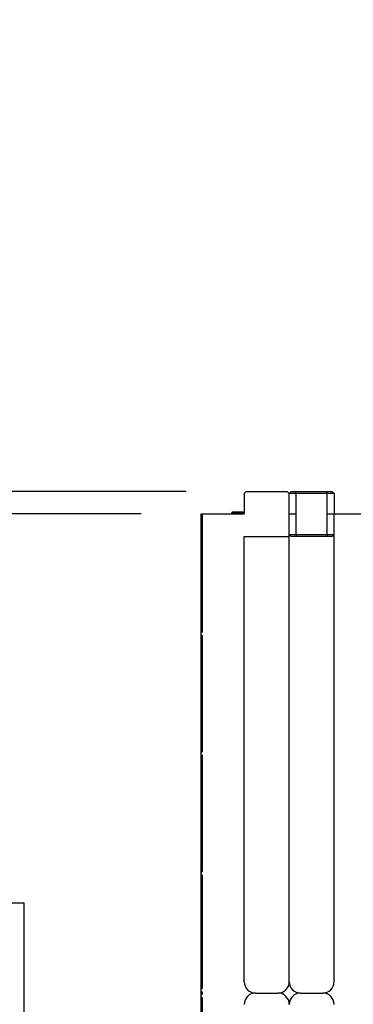
# Model space of a CAD drawing. Units: inches. Extents: x 0 to 176, y 0 to 136.
# Drawn here: x 117 to 122, y 50 to 67 of the extents above; entities that cross this region are included whole.
import ezdxf

# ---------------------------------------------------------------- set-up
doc = ezdxf.new("R2010")
doc.units = ezdxf.units.IN
doc.header["$LTSCALE"] = 16
doc.header["$MEASUREMENT"] = 0
doc.layers.add('SLD-0', color=7, linetype='Continuous')
doc.styles.add('SLDTEXTSTYLE0', font='TXT', dxfattribs={"width": 0.75})
doc.dimstyles.new('SLDDIMSTYLE1', dxfattribs={"dimtxt": 2, "dimasz": 2.08, "dimexe": 0, "dimexo": 0.0625, "dimgap": 0.5, "dimtad": 0, "dimtih": 1, "dimtoh": 1, "dimrnd": 1e-09, "dimzin": 12, "dimdsep": 46, "dimtxsty": 'SLDTEXTSTYLE0', "dimsah": 1, "dimcen": 0.09, "dimadec": 0, "dimazin": 3, "dimtfac": 1, "dimtmove": 0, "dimatfit": 0, "dimfxl": 1, "dimfrac": 2, "dimtolj": 1, "dimtzin": 12, "dimarcsym": 0})
doc.dimstyles.new('SLDDIMSTYLE3', dxfattribs={"dimtxt": 2, "dimasz": 2.08, "dimexe": 0, "dimexo": 0.0625, "dimgap": 0.5, "dimtad": 0, "dimtih": 1, "dimtoh": 1, "dimrnd": 1e-09, "dimzin": 4, "dimdsep": 46, "dimtxsty": 'SLDTEXTSTYLE0', "dimsah": 1, "dimcen": 0.09, "dimadec": 0, "dimazin": 1, "dimtfac": 1, "dimtofl": 0, "dimtmove": 0, "dimatfit": 3, "dimfxl": 1, "dimfrac": 2, "dimtolj": 1, "dimtzin": 12, "dimarcsym": 0})

# ---------------------------------------------------------------- blocks, each defined once
blk = doc.blocks.new('_D_7')
at = {"layer": 'SLD-0', "transparency": 16777216}
for p, q in [((118.879, 58.498), (109.96, 58.498)), ((110.96, 58.498), (110.96, 52.384)), ((112.07, 52.004), (111.5, 52.004)), ((111.5, 52.004), (111.5, 48.846)), ((116.353, 52.004), (116.923, 52.004)), ((116.923, 52.004), (116.923, 48.846)), ((111.5, 48.846), (112.07, 48.846)), ((116.923, 48.846), (116.353, 48.846)), ((110.96, 42.498), (110.96, 48.466)), ((118.879, 42.498), (109.96, 42.498))]:
    blk.add_line(p, q, dxfattribs=at)
for points in [[(110.96, 58.498), (110.64, 56.418), (111.28, 56.418)], [(110.96, 42.498), (111.28, 44.578), (110.64, 44.578)]]:
    blk.add_solid(points, dxfattribs=at)
at = {"layer": 'SLD-0', "transparency": 16777216, "char_height": 2, "attachment_point": 1, "style": 'SLDTEXTSTYLE0'}
for s, insert in [('16.00', (104.428, 51.424)), ('406', (112.07, 51.424))]:
    blk.add_mtext(s, dxfattribs=dict(at, insert=insert))
blk = doc.blocks.new('_D_8')
at = {"layer": 'SLD-0', "transparency": 16777216}
for p, q in [((103.586, 66.751), (103.016, 66.751)), ((103.016, 66.751), (103.016, 63.593)), ((106.441, 66.751), (107.011, 66.751)), ((107.011, 66.751), (107.011, 63.593)), ((107.96, 65.172), (110.96, 65.172)), ((110.96, 65.172), (110.96, 58.873)), ((103.016, 63.593), (103.586, 63.593)), ((107.011, 63.593), (106.441, 63.593)), ((119.63, 58.873), (109.96, 58.873)), ((118.879, 58.498), (109.96, 58.498)), ((110.96, 58.498), (110.96, 54.498))]:
    blk.add_line(p, q, dxfattribs=at)
for points in [[(110.96, 58.873), (111.28, 60.953), (110.64, 60.953)], [(110.96, 58.498), (110.64, 56.418), (111.28, 56.418)]]:
    blk.add_solid(points, dxfattribs=at)
at = {"layer": 'SLD-0', "transparency": 16777216, "char_height": 2, "attachment_point": 1, "style": 'SLDTEXTSTYLE0'}
for s, insert in [('.38', (98.799, 66.171)), ('10', (103.586, 66.171))]:
    blk.add_mtext(s, dxfattribs=dict(at, insert=insert))

msp = doc.modelspace()

# ---------------------------------------------------------------- linework, layer by layer
at = {"color": 7, "linetype": 'Continuous', "lineweight": 25}
for p, q in [((120.63, 58.873), (120.598, 58.842)), ((120.63, 58.873), (121.317, 58.873)), ((121.348, 58.842), (121.317, 58.873)), ((121.38, 58.873), (121.348, 58.842)), ((121.38, 58.873), (121.466, 58.873)), ((121.466, 58.873), (121.98, 58.873)), ((121.98, 58.873), (122.067, 58.873)), ((122.098, 58.842), (122.067, 58.873)), ((120.598, 58.842), (120.598, 58.498)), ((121.348, 58.123), (121.348, 58.842)), ((121.466, 58.842), (121.348, 58.842)), ((121.98, 58.842), (121.466, 58.842)), ((122.098, 58.842), (121.98, 58.842)), ((122.098, 58.842), (122.098, 58.498)), ((119.879, 58.498), (119.898, 58.498)), ((119.879, 56.508), (119.879, 58.498)), ((119.898, 58.498), (119.898, 56.527)), ((119.898, 58.498), (120.598, 58.498)), ((120.385, 58.514), (120.385, 58.498)), ((120.397, 58.498), (120.397, 58.501)), ((120.583, 58.529), (120.4, 58.529)), ((121.348, 58.498), (121.466, 58.498)), ((121.98, 58.498), (122.098, 58.498)), ((122.098, 58.498), (122.648, 58.498)), ((122.098, 50.685), (122.098, 58.498)), ((120.598, 50.685), (120.598, 58.123)), ((120.598, 58.123), (121.348, 58.123)), ((121.38, 58.123), (121.348, 58.154)), ((121.348, 58.154), (121.466, 58.154)), ((121.348, 50.685), (121.348, 58.123)), ((122.067, 58.123), (121.38, 58.123)), ((121.466, 58.154), (121.98, 58.154)), ((121.98, 58.154), (122.098, 58.154)), ((122.098, 58.154), (122.067, 58.123)), ((119.879, 56.488), (119.879, 56.508)), ((119.879, 54.508), (119.879, 56.488)), ((119.898, 56.468), (119.898, 54.527)), ((119.879, 54.488), (119.879, 54.508)), ((119.879, 52.508), (119.879, 54.488)), ((119.898, 54.468), (119.898, 52.527)), ((119.879, 52.488), (119.879, 52.508)), ((119.879, 50.555), (119.879, 52.488)), ((119.898, 52.468), (119.898, 50.574)), ((119.879, 50.535), (119.879, 50.555)), ((119.879, 50.461), (119.879, 50.535)), ((119.898, 50.515), (119.898, 50.481)), ((120.786, 50.498), (121.161, 50.498)), ((121.536, 50.498), (121.911, 50.498)), ((119.879, 50.441), (119.879, 50.461)), ((119.879, 48.508), (119.879, 50.441)), ((119.898, 50.422), (119.898, 48.527))]:
    msp.add_line(p, q, dxfattribs=at)
at = {"color": 8, "linetype": 'Continuous', "lineweight": 25}
for p, q in [((121.466, 58.842), (121.466, 58.873)), ((121.98, 58.842), (121.98, 58.873)), ((121.466, 58.498), (121.466, 58.842)), ((121.98, 58.498), (121.98, 58.842)), ((120.397, 58.501), (120.385, 58.514)), ((120.413, 58.501), (120.397, 58.501)), ((120.4, 58.529), (120.413, 58.516)), ((120.413, 58.501), (120.413, 58.516)), ((120.413, 58.516), (120.57, 58.516)), ((120.57, 58.501), (120.413, 58.501)), ((120.413, 58.501), (120.413, 58.498)), ((120.57, 58.516), (120.583, 58.529)), ((120.57, 58.501), (120.57, 58.516)), ((120.57, 58.498), (120.57, 58.501)), ((120.57, 58.501), (120.586, 58.501)), ((120.598, 58.514), (120.586, 58.501)), ((120.586, 58.501), (120.586, 58.498)), ((121.466, 58.154), (121.466, 58.498)), ((121.98, 58.154), (121.98, 58.498)), ((121.466, 58.154), (121.466, 58.123)), ((121.98, 58.154), (121.98, 58.123))]:
    msp.add_line(p, q, dxfattribs=at)
for centre, start, end in [((120.413, 58.501), 90.0223, 179.9782), ((120.57, 58.501), 0.0218, 89.9777)]:
    msp.add_arc(centre, 0.0156, start, end, dxfattribs=at)
at = {"color": 7, "linetype": 'Continuous', "lineweight": 25}
for centre, radius, start, end in [((119.898, 56.508), 0.0197, 90, 180), ((119.898, 56.488), 0.0197, 180, 270), ((119.898, 54.508), 0.0197, 90, 180), ((119.898, 54.488), 0.0197, 180, 270), ((119.898, 52.508), 0.0197, 90, 180), ((119.898, 52.488), 0.0197, 180, 270), ((120.786, 50.685), 0.188, 180, 270), ((121.161, 50.685), 0.188, 270, 0), ((121.536, 50.685), 0.188, 180, 270), ((121.911, 50.685), 0.188, 270, 0), ((119.898, 50.555), 0.0197, 90, 180), ((119.898, 50.535), 0.0197, 180, 270), ((119.898, 50.461), 0.0197, 90, 180), ((120.786, 50.31), 0.188, 90, 180), ((121.161, 50.31), 0.188, 0, 90), ((121.536, 50.31), 0.188, 90, 180), ((121.911, 50.31), 0.188, 0, 90), ((119.898, 50.441), 0.0197, 180, 270)]:
    msp.add_arc(centre, radius, start, end, dxfattribs=at)
for centre, major_axis in [((120.4, 58.514), (0.0111, -0.0111)), ((120.583, 58.514), (-0.0111, -0.0111))]:
    msp.add_ellipse(centre, major_axis=major_axis, ratio=0.999695, start_param=2.356347, end_param=3.926839, dxfattribs=at)

# ---------------------------------------------------------------- dimensions: what is measured, and where the dimension line sits
at = {"layer": 'SLD-0'}
for base, p1, p2, dimstyle, picture, middle in [((110.960255198, 58.497943925), (120.629608499, 58.872943925), (119.878673459, 58.497943925), 'SLDDIMSTYLE1', '_D_8', (110.960255198, 65.172156524)), ((110.96, 58.498), (119.879, 42.498), (119.879, 58.498), 'SLDDIMSTYLE3', '_D_7', (110.96, 50.425))]:
    dim = msp.add_linear_dim(base=base, p1=p1, p2=p2, angle=90, dimstyle=dimstyle, dxfattribs=at)
    dim.commit()
    dim.dimension.update_dxf_attribs({"geometry": picture, "text_midpoint": middle, "dimtype": 160})

doc.saveas('drawing.dxf')
